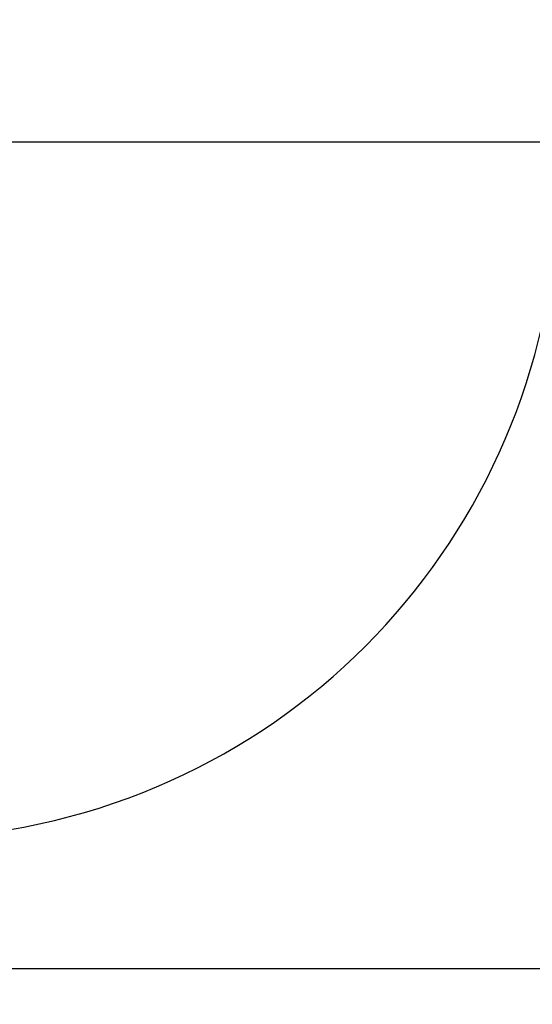
# Model space of a CAD drawing. Units: millimetres. Extents: x -8869 to 9946, y 218 to 8749.
# Drawn here: x 3886 to 3960, y 968 to 1111 of the extents above; entities that cross this region are included whole.
import ezdxf
from ezdxf.enums import TextEntityAlignment as Align

# ---------------------------------------------------------------- set-up
doc = ezdxf.new("R2010")
doc.units = ezdxf.units.MM
doc.header["$LTSCALE"] = 100
doc.linetypes.add('DASHED', pattern=[0.75, 0.5, -0.25])
doc.layers.add('2DE_OBJ_DAH-acc', color=7, linetype='Continuous', lineweight=25)
doc.layers.add('2DE_TXT', color=7, linetype='Continuous', lineweight=9)
doc.styles.add('CP_ATTR', font='ARIAL.TTF')

# ---------------------------------------------------------------- blocks, each defined once
blk = doc.blocks.new('Rd_k_dahua_203_z2xdcdk')
blk.add_ellipse((-27562083286.69, -11306185403.73), major_axis=(-29790909358.86, 0), ratio=1, start_param=-2.752317, end_param=-2.752317)
at = {"linetype": 'ByBlock', "style": 'CP_ATTR', "flags": 9}
for tag, p in [('GROUP', (41.63, 13.32)), ('PRODUCT-TYPE', (41.63, 13.28)), ('ORDER-NO', (41.63, 13.26)), ('PRODUCER', (41.63, 13.24)), ('NAME', (41.64, 13.35)), ('NUMBER', (41.64, 13.33)), ('CASING', (41.63, 13.3)), ('WEIGHT', (41.7, 13.32)), ('CHARACTER', (41.7, 13.3)), ('VOLTAGE', (41.72, 13.25)), ('LENS', (41.73, 13.35)), ('OTHER', (41.73, 13.33)), ('POWER', (41.72, 13.26))]:
    blk.add_attdef(tag, text='', height=0.00926, dxfattribs=at).set_placement(p, align=Align.MIDDLE_LEFT)
at = {"layer": '2DE_TXT', "style": 'CP_ATTR', "width": 0.8}
blk.add_attdef('ARTICLE', text='', height=12, dxfattribs=at).set_placement((-1.7, 224.99), align=Align.MIDDLE_LEFT)

msp = doc.modelspace()

# ---------------------------------------------------------------- linework, layer by layer
at = {"color": 8}
msp.add_line((4031.127, 1093.228), (3799.127, 1093.228), dxfattribs=at)
at = {"color": 8, "linetype": 'DASHED', "ltscale": 33}
msp.add_lwpolyline([(4051.127, 1093.228), (4051.127, 973.228), (3785.127, 973.228), (3785.127, 1093.228)], dxfattribs=at)
at = {"color": 8}
msp.add_arc((3868.729, 1087.548), 95.429, 279.47229, 3.41243, dxfattribs=at)

# ---------------------------------------------------------------- block references
at = {"layer": '2DE_OBJ_DAH-acc'}
for p, xscale, yscale, zscale in [((-2087.107, 2344.749), 0.2623340028626635, 0.2623340028626635, 0.2623340028626635), ((-5123.994, 1394.747), 0.6175397512590601, 0.6175397512590601, 0.6175397512590601), ((-4752.513, 1394.747), 0.6175397512590601, 0.6175397512590601, 0.6175397512590601)]:
    msp.add_blockref('Rd_k_dahua_203_z2xdcdk', p, dxfattribs=dict(at, xscale=xscale, yscale=yscale, zscale=zscale))

doc.saveas('drawing.dxf')
